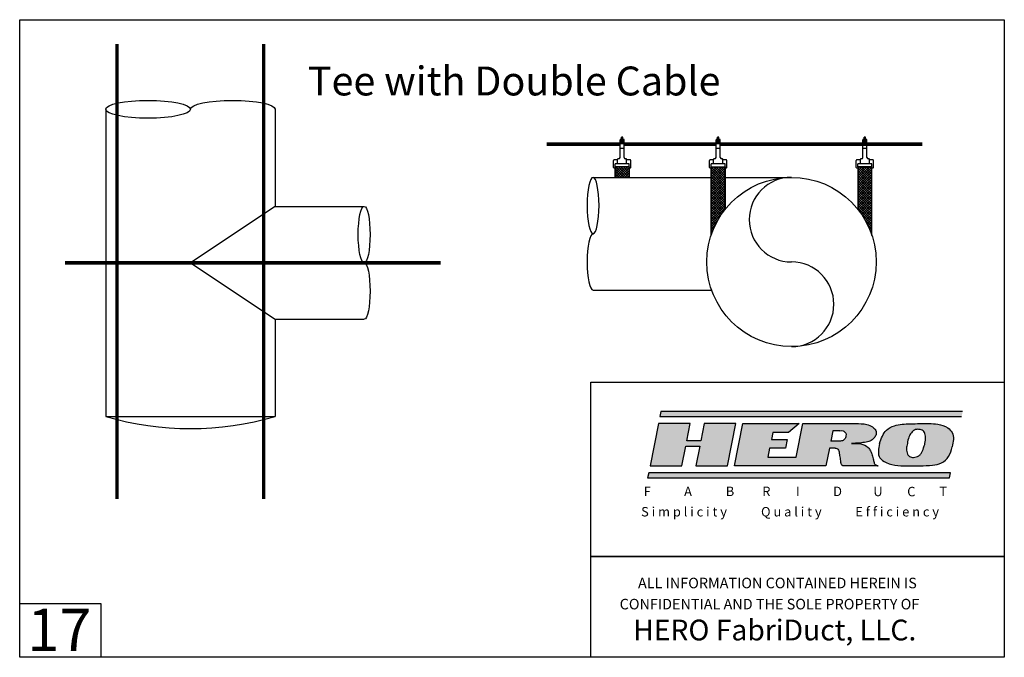
# Model space of a CAD drawing. Units: inches. Extents: x 1 to 3062, y -2677 to 46.
import ezdxf

# ---------------------------------------------------------------- set-up
doc = ezdxf.new("R2010")
doc.units = ezdxf.units.IN
doc.header["$MEASUREMENT"] = 0
for name, color, linetype in [('borderline', 1, 'Continuous'), ('Dimension', 5, 'Continuous'), ('LOGO', 1, 'Continuous'), ('object', 7, 'Continuous'), ('secondarytext', 5, 'Continuous')]:
    doc.layers.add(name, color=color, linetype=linetype)
doc.styles.add('FABRIDUCT', font='txt', dxfattribs={"oblique": 11})
doc.styles.add('Hero', font='romans.shx', dxfattribs={"oblique": 15})
doc.styles.add('ROMANS', font='romans', dxfattribs={"height": 3})
doc.styles.add('SIMPLICITY...', font='ARIAL.TTF', dxfattribs={"oblique": 11})
doc.styles.add('Warmkraft', font='TIMESBI.TTF')

# ---------------------------------------------------------------- blocks, each defined once
blk = doc.blocks.new('LOGO')
at = {"layer": 'LOGO'}
for points in [[(447.3, -863.6), (449.1, -854.3), (-97.1, -854.3), (-99, -863.6)], [(38.5, -876.3), (-18.8, -876.3), (-25, -907.3), (-50.4, -907.3), (-44.2, -876.3), (-101.5, -876.3), (-116.8, -952.7), (-59.5, -952.7), (-52.3, -916.9), (-26.9, -916.9), (-34, -952.7), (23.3, -952.7)], [(426.9, -965.4), (-119.3, -965.4), (-121.2, -974.7), (425.1, -974.7)]]:
    blk.add_hatch(color=1, dxfattribs=at).paths.add_polyline_path(points)
h = blk.add_hatch(color=1, dxfattribs=at)
edge = h.paths.add_edge_path()
edge.add_spline(control_points=[(288.7, -946.5), (288.2, -944.4), (286.9, -939.2), (285.1, -932.1), (282.1, -925.1), (273.7, -912.2), (259.3, -912.1), (247.8, -912.1)], knot_values=[0, 0, 0, 0, 0.525227, 1.262225, 1.723152, 2.325501, 4.751906, 4.751906, 4.751906, 4.751906], degree=3, periodic=0)
edge.add_spline(control_points=[(247.8, -912.1), (252.8, -912.1), (261.7, -912), (273.6, -910), (283.6, -907.6), (289.9, -901.6), (293.7, -894.4), (291.6, -886.7), (284.8, -881.4), (274.3, -876.9), (265.5, -876.4), (260.3, -876.3)], knot_values=[0.412657, 0.412657, 0.412657, 0.412657, 1.598582, 2.503348, 3.261834, 3.952087, 4.517046, 5.085956, 5.641139, 6.506094, 7.724089, 7.724089, 7.724089, 7.724089], degree=3, periodic=0)
edge.add_line((260.3, -876.3), (159.5, -876.3))
edge.add_line((159.5, -876.3), (147.4, -936.8))
edge.add_line((147.4, -936.8), (96.5, -936.8))
edge.add_line((96.5, -936.8), (99.6, -920.9))
edge.add_line((99.6, -920.9), (128.3, -920.9))
edge.add_line((128.3, -920.9), (131.5, -905))
edge.add_line((131.5, -905), (102.8, -905))
edge.add_line((102.8, -905), (105.4, -892.2))
edge.add_line((105.4, -892.2), (134, -892.2))
edge.add_line((134, -892.2), (153.1, -876.3))
edge.add_line((153.1, -876.3), (51.3, -876.3))
edge.add_line((51.3, -876.3), (36, -952.7))
edge.add_line((36, -952.7), (201.5, -952.7))
edge.add_line((201.5, -952.7), (207.8, -920.9))
edge.add_line((207.8, -920.9), (218.3, -920.9))
edge.add_spline(control_points=[(218.3, -920.9), (219.3, -920.9), (222.3, -920.8), (225.6, -925.8), (225.6, -931.4), (227.1, -938.3), (227.8, -943.1), (228.2, -946.3)], knot_values=[0, 0, 0, 0, 0.220184, 0.685289, 1.174373, 1.559112, 2.331259, 2.331259, 2.331259, 2.331259], degree=3, periodic=0)
edge.add_spline(control_points=[(228.2, -946.3), (228.2, -946.8), (228.3, -947.9), (228.8, -949.8), (230.2, -951.4), (231.8, -952.2), (232.8, -952.5), (233.3, -952.7)], knot_values=[0, 0, 0, 0, 0.099943, 0.273028, 0.44951, 0.574669, 0.697457, 0.697457, 0.697457, 0.697457], degree=3, periodic=0)
edge.add_line((233.3, -952.7), (296, -952.7))
edge.add_spline(control_points=[(296, -952.7), (295.4, -952.6), (293.9, -952.3), (291.6, -951.1), (289.5, -949.2), (289, -947.4), (288.7, -946.5)], knot_values=[0, 0, 0, 0, 0.150307, 0.367655, 0.591189, 0.798789, 0.798789, 0.798789, 0.798789], degree=3, periodic=0)
edge = h.paths.add_edge_path(flags=16)
edge.add_line((210.4, -908.2), (214.2, -889.1))
edge.add_line((214.2, -889.1), (226.9, -889.1))
edge.add_spline(control_points=[(226.9, -889.1), (228.9, -889), (233, -888.9), (238, -893.1), (237.9, -899.2), (236.2, -905.3), (229.7, -908.2), (225.3, -908.2), (223.1, -908.2)], knot_values=[0, 0, 0, 0, 0.459299, 0.945213, 1.33046, 1.839307, 2.348749, 2.868031, 2.868031, 2.868031, 2.868031], degree=3, periodic=0)
edge.add_line((223.1, -908.2), (210.4, -908.2))
h = blk.add_hatch(color=1, dxfattribs=at)
edge = h.paths.add_edge_path()
edge.add_spline(control_points=[(430.3, -918.4), (432, -909.3), (434.6, -895.9), (420.6, -881.5), (399.9, -875.5), (376.7, -876.3), (350.5, -876.8), (329.2, -877.2), (306.7, -888.8), (301.7, -903.2), (298.7, -912.1)], knot_values=[0, 0, 0, 0, 25.654414, 37.428374, 56.454349, 88.526735, 106.698517, 135.287742, 151.757683, 178.767068, 178.767068, 178.767068, 178.767068], degree=3, periodic=0)
edge.add_spline(control_points=[(298.7, -912.1), (296.7, -921.8), (293.6, -936.8), (319.6, -953.4), (345.5, -952.5), (373.5, -952.9), (392.5, -952.1), (411.5, -949.1), (425.4, -936.4), (428.6, -924.5), (430.3, -918.4)], knot_values=[0, 0, 0, 0, 26.217745, 40.457329, 84.154864, 102.322516, 124.781653, 141.299209, 158.714244, 177.557621, 177.557621, 177.557621, 177.557621], degree=3, periodic=0)
edge = h.paths.add_edge_path(flags=16)
edge.add_spline(control_points=[(349, -912.1), (349.7, -908.2), (350.9, -901.3), (355.6, -893), (361.9, -887.2), (370, -886.1), (378.4, -888.5), (382.3, -897.1), (382.1, -905.1), (380.8, -913.1), (378.1, -921.1), (375.3, -929.3), (368.8, -935.9), (361.1, -938.2), (353, -936.9), (348.1, -930.5), (346.7, -921.8), (348.3, -915.3), (349, -912.1)], knot_values=[0, 0, 0, 0, 11.773858, 20.859687, 28.343652, 36.453344, 44.56823, 52.448281, 62.595407, 68.257191, 76.927534, 87.914441, 93.764745, 104.00578, 110.951618, 116.726634, 126.800009, 136.570029, 136.570029, 136.570029, 136.570029], degree=3, periodic=0)
at = {"layer": 'LOGO', "color": 1}
for p, q in [((-97.1, -854.3), (-99, -863.6)), ((449.1, -854.3), (-97.1, -854.3)), ((-99, -863.6), (447.3, -863.6)), ((-101.5, -876.3), (-116.8, -952.7)), ((-44.2, -876.3), (-101.5, -876.3)), ((-50.4, -907.3), (-44.2, -876.3)), ((-18.8, -876.3), (-25, -907.3)), ((38.5, -876.3), (-18.8, -876.3)), ((23.3, -952.7), (38.5, -876.3)), ((36, -952.7), (51.3, -876.3)), ((51.3, -876.3), (153.1, -876.3)), ((153.1, -876.3), (134, -892.2)), ((147.4, -936.8), (159.5, -876.3)), ((159.5, -876.3), (260.3, -876.3)), ((214.2, -889.1), (210.4, -908.2)), ((226.9, -889.1), (214.2, -889.1)), ((-25, -907.3), (-50.4, -907.3)), ((105.4, -892.2), (102.8, -905)), ((102.8, -905), (131.5, -905)), ((134, -892.2), (105.4, -892.2)), ((131.5, -905), (128.3, -920.9)), ((223.1, -908.2), (210.4, -908.2)), ((-59.5, -952.7), (-52.3, -916.9)), ((-52.3, -916.9), (-26.9, -916.9)), ((-26.9, -916.9), (-34, -952.7)), ((99.6, -920.9), (96.5, -936.8)), ((128.3, -920.9), (99.6, -920.9)), ((207.8, -920.9), (201.5, -952.7)), ((218.3, -920.9), (207.8, -920.9)), ((96.5, -936.8), (147.4, -936.8)), ((-116.8, -952.7), (-59.5, -952.7)), ((-34, -952.7), (23.3, -952.7)), ((201.5, -952.7), (36, -952.7)), ((296, -952.7), (233.3, -952.7)), ((-119.3, -965.4), (-121.2, -974.7)), ((-121.2, -974.7), (425.1, -974.7)), ((426.9, -965.4), (-119.3, -965.4)), ((425.1, -974.7), (426.9, -965.4))]:
    blk.add_line(p, q, dxfattribs=at)
for points in [[(226.9, -889.1), (232.7, -889.6), (237.4, -893.7), (237.8, -898.6), (235.4, -904.7), (229.7, -907.7), (223.1, -908.2)], [(254.9, -876.3), (275.6, -878), (285.7, -882.4), (290.9, -887.2), (292.7, -894.2), (289.9, -900.8), (283.4, -906.8), (274.2, -909.8), (262.9, -911.5), (247.8, -912.1)], [(298.7, -912.1), (311.2, -888.2), (325.5, -880.1), (353.9, -876.7), (372.1, -876.3), (404.2, -877.5), (422, -884), (430, -892.7), (430.3, -918.4)], [(349, -912.1), (351.8, -900.7), (356.3, -892.8), (362, -888), (370, -886.7), (377.7, -889.4), (381.4, -896.4), (381.8, -906.5), (380.9, -912.1), (378.3, -920.4), (373.8, -930.4), (369.7, -934.5), (359.9, -937.6), (353.1, -936), (349.4, -931.6), (347.4, -921.7), (349, -912.1)], [(218.3, -920.9), (221.1, -921.1), (224.9, -925.7), (225.9, -931.8), (226.7, -936.6), (228.2, -946.3)], [(247.8, -912.1), (277.8, -919.4), (282.2, -925.7), (284.5, -931), (287.1, -940.1), (288.7, -946.5)], [(298.7, -912.1), (299.2, -938.3), (310.6, -946.9), (353.9, -952.7), (372.1, -952.7), (394.5, -951.5), (410.6, -947.6), (423.5, -936), (430.3, -918.4)], [(228.2, -946.3), (228.3, -947.6), (229, -949.7), (230.4, -951.4), (231.8, -952.2), (233.3, -952.7)], [(288.7, -946.5), (289.7, -949), (291.7, -951), (294.2, -952.3), (296, -952.7)]]:
    blk.add_spline(points, degree=3, dxfattribs=at)
at = {"layer": 'LOGO', "color": 1, "oblique": 11}
for s, height, style, p in [('F', 17.1, 'FABRIDUCT', (-128.3, -1007.7)), ('A', 17.1, 'FABRIDUCT', (-55.2, -1007.7)), ('B', 17.1, 'FABRIDUCT', (20.2, -1007.5)), ('R', 17.1, 'FABRIDUCT', (86.3, -1007.6)), ('I', 17.1, 'FABRIDUCT', (147.4, -1007.4)), ('D', 17.1, 'FABRIDUCT', (214.6, -1007.6)), ('U', 17.1, 'FABRIDUCT', (287.4, -1007.7)), ('C', 17.1, 'FABRIDUCT', (348.7, -1008)), ('T', 17.1, 'FABRIDUCT', (406.9, -1007.4)), ('S i m p l i c i t y', 17.06, 'SIMPLICITY...', (-133, -1044.5)), ('Q u a l i t y', 17.06, 'SIMPLICITY...', (84.1, -1044.5)), ('E f f i c i e n c y', 17.06, 'SIMPLICITY...', (254.8, -1044.5))]:
    blk.add_text(s, height=height, dxfattribs=dict(at, style=style)).set_placement(p)

msp = doc.modelspace()

# ---------------------------------------------------------------- hatches: boundary and pattern name
at = {"layer": 'object'}
h = msp.add_hatch(dxfattribs=at)
h.set_pattern_fill('ANSI37', color=256, style=0)
h.set_pattern_definition([(135, (-76.6337, 215.04587), (0.08838835, 0.08838835), []), (45, (-76.6337, 215.04587), (0.08838835, -0.08838835), [])])
h.paths.add_polyline_path([(43.178, 35.774), (43.178, 35.024), (44.178, 35.024), (44.178, 35.774)])

# ---------------------------------------------------------------- linework, layer by layer
at = {"layer": 'borderline'}
for points in [[(1, 46.2), (70.752, 46.2), (70.752, 1), (1, 1)], [(41.451, 20.514), (70.752, 20.514), (70.752, 8.143), (41.451, 8.143)], [(41.451, 20.514), (70.752, 20.514), (70.752, 1), (41.451, 1)], [(41.451, 8.143), (70.752, 8.143), (70.752, 1), (41.451, 1)], [(1, 4.814), (6.741, 4.814), (6.741, 1), (1, 1)]]:
    msp.add_lwpolyline(points, close=True, dxfattribs=at)
at = {"layer": 'object'}
for p, q in [((7.092, 39.847), (7.092, 18.082)), ((19.092, 39.847), (19.092, 32.965)), ((43.528, 36.434), (43.528, 37.674)), ((43.638, 37.704), (43.558, 37.704)), ((43.718, 37.874), (43.638, 37.874)), ((43.638, 37.386), (43.638, 37.874)), ((43.718, 37.386), (43.718, 37.874)), ((43.798, 37.704), (43.718, 37.704)), ((43.828, 36.434), (43.828, 37.674)), ((50.332, 36.434), (50.332, 37.674)), ((50.442, 37.704), (50.362, 37.704)), ((50.522, 37.874), (50.442, 37.874)), ((50.442, 37.386), (50.442, 37.874)), ((50.522, 37.386), (50.522, 37.874)), ((50.602, 37.704), (50.522, 37.704)), ((50.632, 36.434), (50.632, 37.674)), ((60.725, 36.434), (60.725, 37.674)), ((60.835, 37.704), (60.755, 37.704)), ((60.915, 37.874), (60.835, 37.874)), ((60.835, 37.386), (60.835, 37.874)), ((60.915, 37.386), (60.915, 37.874)), ((60.995, 37.704), (60.915, 37.704)), ((61.025, 36.434), (61.025, 37.674)), ((43.798, 37.074), (43.558, 37.074)), ((50.602, 37.074), (50.362, 37.074)), ((60.995, 37.074), (60.755, 37.074)), ((43.358, 36.274), (43.118, 36.274)), ((43.358, 35.974), (43.358, 36.304)), ((43.428, 36.334), (43.388, 36.334)), ((43.968, 36.334), (43.928, 36.334)), ((43.998, 35.974), (43.998, 36.304)), ((44.238, 36.274), (43.998, 36.274)), ((50.162, 36.274), (49.922, 36.274)), ((50.162, 35.974), (50.162, 36.304)), ((50.232, 36.334), (50.192, 36.334)), ((50.772, 36.334), (50.732, 36.334)), ((50.802, 35.974), (50.802, 36.304)), ((51.042, 36.274), (50.802, 36.274)), ((60.555, 36.274), (60.315, 36.274)), ((60.555, 35.974), (60.555, 36.304)), ((60.625, 36.334), (60.585, 36.334)), ((61.165, 36.334), (61.125, 36.334)), ((61.195, 35.974), (61.195, 36.304)), ((61.435, 36.274), (61.195, 36.274)), ((43.068, 35.724), (43.068, 36.224)), ((43.178, 35.674), (43.118, 35.674)), ((44.178, 35.974), (43.178, 35.974)), ((43.178, 35.774), (43.178, 35.974)), ((43.378, 35.774), (43.178, 35.575)), ((44.178, 35.774), (44.178, 35.974)), ((44.238, 35.674), (44.178, 35.674)), ((44.288, 35.724), (44.288, 36.224)), ((49.872, 35.724), (49.872, 36.224)), ((49.982, 35.674), (49.922, 35.674)), ((50.982, 35.974), (49.982, 35.974)), ((49.982, 35.774), (49.982, 35.974)), ((49.982, 30.909), (49.982, 35.774)), ((49.982, 35.774), (50.982, 35.774)), ((50.181, 35.774), (49.982, 35.575)), ((50.005, 35.774), (49.982, 35.752)), ((50.535, 35.774), (49.982, 35.222)), ((50.358, 35.774), (49.982, 35.398)), ((50.711, 35.774), (49.982, 35.045)), ((50.535, 35.774), (49.982, 35.222)), ((50.888, 35.774), (49.982, 34.869)), ((50.982, 35.692), (49.982, 34.692)), ((50.982, 35.692), (49.982, 34.692)), ((49.982, 35.604), (50.982, 34.604)), ((49.988, 35.774), (50.982, 34.78)), ((50.165, 35.774), (50.982, 34.957)), ((50.165, 35.774), (50.982, 34.957)), ((50.341, 35.774), (50.982, 35.133)), ((50.518, 35.774), (50.982, 35.31)), ((50.695, 35.774), (50.982, 35.487)), ((50.783, 35.686), (50.982, 35.487)), ((50.871, 35.774), (50.982, 35.663)), ((50.982, 35.774), (50.982, 35.974)), ((50.982, 35.774), (50.982, 32.759)), ((51.042, 35.674), (50.982, 35.674)), ((51.092, 35.724), (51.092, 36.224)), ((60.265, 35.724), (60.265, 36.224)), ((60.375, 35.674), (60.315, 35.674)), ((61.375, 35.974), (60.375, 35.974)), ((60.375, 35.774), (60.375, 35.974)), ((61.375, 35.774), (60.375, 35.774)), ((60.375, 35.774), (60.375, 32.759)), ((60.485, 35.774), (60.375, 35.663)), ((60.839, 35.774), (60.375, 35.31)), ((60.662, 35.774), (60.375, 35.487)), ((61.192, 35.774), (60.375, 34.957)), ((61.015, 35.774), (60.375, 35.133)), ((61.368, 35.774), (60.375, 34.78)), ((61.192, 35.774), (60.375, 34.957)), ((60.375, 35.692), (61.375, 34.692)), ((60.375, 35.692), (61.375, 34.692)), ((60.574, 35.686), (60.375, 35.487)), ((61.375, 35.604), (60.375, 34.604)), ((60.469, 35.774), (61.375, 34.869)), ((60.646, 35.774), (61.375, 35.045)), ((60.822, 35.774), (61.375, 35.222)), ((60.822, 35.774), (61.375, 35.222)), ((60.999, 35.774), (61.375, 35.398)), ((61.175, 35.774), (61.375, 35.575)), ((61.352, 35.774), (61.375, 35.752)), ((61.375, 35.774), (61.375, 35.974)), ((61.375, 30.909), (61.375, 35.774)), ((61.435, 35.674), (61.375, 35.674)), ((61.485, 35.724), (61.485, 36.224)), ((41.619, 35.024), (49.982, 35.024)), ((50.982, 35.515), (49.982, 34.515)), ((49.982, 35.427), (50.982, 34.427)), ((49.982, 35.427), (50.982, 34.427)), ((50.982, 35.339), (49.982, 34.339)), ((49.982, 35.251), (50.982, 34.25)), ((50.982, 35.162), (49.982, 34.162)), ((50.982, 35.162), (49.982, 34.162)), ((49.982, 35.074), (50.982, 34.074)), ((50.982, 34.986), (49.982, 33.986)), ((49.982, 34.897), (50.982, 33.897)), ((49.982, 34.897), (50.982, 33.897)), ((50.982, 35.024), (55.678, 35.024)), ((60.375, 35.515), (61.375, 34.515)), ((61.375, 35.427), (60.375, 34.427)), ((61.375, 35.427), (60.375, 34.427)), ((60.375, 35.339), (61.375, 34.339)), ((61.375, 35.251), (60.375, 34.25)), ((60.375, 35.162), (61.375, 34.162)), ((60.375, 35.162), (61.375, 34.162)), ((61.375, 35.074), (60.375, 34.074)), ((60.375, 34.986), (61.375, 33.986)), ((61.375, 34.897), (60.375, 33.897)), ((61.375, 34.897), (60.375, 33.897)), ((50.982, 34.809), (49.982, 33.809)), ((49.982, 34.721), (50.982, 33.721)), ((50.982, 34.632), (49.982, 33.632)), ((50.982, 34.632), (49.982, 33.632)), ((49.982, 34.544), (50.982, 33.544)), ((50.982, 34.456), (49.982, 33.456)), ((49.982, 34.368), (50.982, 33.367)), ((49.982, 34.368), (50.982, 33.367)), ((50.982, 34.279), (49.982, 33.279)), ((49.982, 34.191), (50.982, 33.191)), ((60.375, 34.809), (61.375, 33.809)), ((61.375, 34.721), (60.375, 33.721)), ((60.375, 34.632), (61.375, 33.632)), ((60.375, 34.632), (61.375, 33.632)), ((61.375, 34.544), (60.375, 33.544)), ((60.375, 34.456), (61.375, 33.456)), ((61.375, 34.368), (60.375, 33.367)), ((61.375, 34.368), (60.375, 33.367)), ((60.375, 34.279), (61.375, 33.279)), ((61.375, 34.191), (60.375, 33.191)), ((50.982, 34.103), (49.982, 33.103)), ((50.982, 34.103), (49.982, 33.103)), ((49.982, 34.014), (50.982, 33.014)), ((50.982, 33.926), (49.982, 32.926)), ((49.982, 33.838), (50.982, 32.838)), ((49.982, 33.838), (50.982, 32.838)), ((50.982, 33.749), (49.982, 32.749)), ((49.982, 33.661), (50.939, 32.704)), ((50.982, 33.573), (49.982, 32.573)), ((50.982, 33.573), (49.982, 32.573)), ((49.982, 33.485), (50.863, 32.604)), ((60.375, 34.103), (61.375, 33.103)), ((60.375, 34.103), (61.375, 33.103)), ((61.375, 34.014), (60.375, 33.014)), ((60.375, 33.926), (61.375, 32.926)), ((61.375, 33.838), (60.375, 32.838)), ((61.375, 33.838), (60.375, 32.838)), ((60.375, 33.749), (61.375, 32.749)), ((60.375, 33.573), (61.375, 32.573)), ((60.375, 33.573), (61.375, 32.573)), ((61.375, 33.661), (60.417, 32.704)), ((61.375, 33.485), (60.494, 32.604)), ((19.092, 32.965), (13.092, 28.965)), ((19.092, 32.965), (25.403, 32.965)), ((50.982, 33.396), (49.982, 32.396)), ((49.982, 33.308), (50.789, 32.501)), ((49.982, 33.308), (50.789, 32.501)), ((50.982, 33.22), (49.982, 32.22)), ((49.982, 33.131), (50.716, 32.397)), ((50.982, 33.043), (49.982, 32.043)), ((50.982, 33.043), (49.982, 32.043)), ((49.982, 32.955), (50.646, 32.291)), ((50.982, 32.866), (49.982, 31.866)), ((60.375, 33.396), (61.375, 32.396)), ((60.375, 33.22), (61.375, 32.22)), ((60.375, 33.043), (61.375, 32.043)), ((60.375, 33.043), (61.375, 32.043)), ((60.375, 32.866), (61.375, 31.866)), ((61.375, 33.308), (60.568, 32.501)), ((61.375, 33.308), (60.568, 32.501)), ((61.375, 33.131), (60.64, 32.397)), ((61.375, 32.955), (60.711, 32.291)), ((49.982, 32.778), (50.577, 32.183)), ((49.982, 32.778), (50.577, 32.183)), ((49.982, 32.602), (50.511, 32.073)), ((50.776, 32.484), (49.982, 31.69)), ((49.982, 32.425), (50.446, 31.961)), ((49.982, 32.248), (50.384, 31.847)), ((60.581, 32.484), (61.375, 31.69)), ((61.375, 32.778), (60.78, 32.183)), ((61.375, 32.778), (60.78, 32.183)), ((61.375, 32.602), (60.846, 32.073)), ((61.375, 32.425), (60.911, 31.961)), ((61.375, 32.248), (60.973, 31.847)), ((49.982, 32.072), (50.323, 31.731)), ((50.467, 31.998), (49.982, 31.513)), ((49.982, 31.895), (50.265, 31.612)), ((49.982, 31.719), (50.209, 31.492)), ((50.181, 31.712), (49.982, 31.513)), ((50.272, 31.626), (49.982, 31.337)), ((49.982, 31.542), (50.155, 31.369)), ((60.889, 31.998), (61.375, 31.513)), ((61.375, 32.072), (61.033, 31.731)), ((61.085, 31.626), (61.375, 31.337)), ((61.375, 31.895), (61.092, 31.612)), ((61.375, 31.719), (61.148, 31.492)), ((61.175, 31.712), (61.375, 31.513)), ((61.375, 31.542), (61.201, 31.369)), ((49.982, 31.365), (50.104, 31.244)), ((50.13, 31.308), (49.982, 31.16)), ((49.982, 31.189), (50.055, 31.116)), ((50.021, 31.022), (49.982, 30.983)), ((50.021, 31.022), (49.982, 30.983)), ((49.982, 31.012), (50.008, 30.986)), ((61.227, 31.308), (61.375, 31.16)), ((61.375, 31.365), (61.253, 31.244)), ((61.375, 31.189), (61.302, 31.116)), ((13.092, 28.965), (19.092, 24.965)), ((41.619, 27.024), (50.021, 27.024)), ((19.092, 24.965), (19.092, 18.082)), ((19.092, 24.965), (25.403, 24.965)), ((7.092, 18.082), (19.092, 18.082))]:
    msp.add_line(p, q, dxfattribs=at)
at = {"layer": 'object', "const_width": 0.25}
for points in [[(7.896, 12.231), (7.896, 44.465)], [(18.288, 12.231), (18.288, 44.465)], [(43.528, 37.376), (38.327, 37.376)], [(50.332, 37.376), (43.828, 37.376)], [(64.938, 37.376), (50.632, 37.376)], [(4.209, 28.965), (30.82, 28.965)]]:
    msp.add_lwpolyline(points, dxfattribs=at)
at = {"layer": 'object'}
for points in [[(44.178, 35.024), (43.178, 35.024), (43.178, 35.774), (44.178, 35.774)], [(43.178, 35.024), (44.178, 35.024), (44.178, 35.774), (43.178, 35.774)]]:
    msp.add_lwpolyline(points, close=True, dxfattribs=at)
msp.add_circle((55.678, 29.024), 6, dxfattribs=at)
for centre, radius, start, end in [((43.558, 37.674), 0.03, 90, 180), ((43.798, 37.674), 0.03, 0, 90), ((50.362, 37.674), 0.03, 90, 180), ((50.602, 37.674), 0.03, 0, 90), ((60.755, 37.674), 0.03, 90, 180), ((60.995, 37.674), 0.03, 0, 90), ((43.558, 37.104), 0.03, 180, 270), ((43.798, 37.104), 0.03, 270, 0), ((50.362, 37.104), 0.03, 180, 270), ((50.602, 37.104), 0.03, 270, 0), ((60.755, 37.104), 0.03, 180, 270), ((60.995, 37.104), 0.03, 270, 0), ((43.118, 36.224), 0.05, 90, 180), ((43.388, 36.304), 0.03, 90, 180), ((43.428, 36.434), 0.1, 270, 0), ((43.928, 36.434), 0.1, 180, 270), ((43.968, 36.304), 0.03, 0, 90), ((44.238, 36.224), 0.05, 0, 90), ((49.922, 36.224), 0.05, 90, 180), ((50.192, 36.304), 0.03, 90, 180), ((50.232, 36.434), 0.1, 270, 0), ((50.732, 36.434), 0.1, 180, 270), ((50.772, 36.304), 0.03, 0, 90), ((51.042, 36.224), 0.05, 0, 90), ((60.315, 36.224), 0.05, 90, 180), ((60.585, 36.304), 0.03, 90, 180), ((60.625, 36.434), 0.1, 270, 0), ((61.125, 36.434), 0.1, 180, 270), ((61.165, 36.304), 0.03, 0, 90), ((61.435, 36.224), 0.05, 0, 90), ((43.118, 35.724), 0.05, 180, 270), ((44.238, 35.724), 0.05, 270, 0), ((49.922, 35.724), 0.05, 180, 270), ((51.042, 35.724), 0.05, 270, 0), ((60.315, 35.724), 0.05, 180, 270), ((61.435, 35.724), 0.05, 270, 0), ((55.678, 32.024), 3, 90, 270), ((55.678, 26.024), 3, 270, 90), ((13.092, 38.433), 21.217, 253.57322, 286.42678)]:
    msp.add_arc(centre, radius, start, end, dxfattribs=at)
for centre, major_axis in [((10.092, 39.847), (-3, 0)), ((25.403, 30.965), (0, 2))]:
    msp.add_ellipse(centre, major_axis=major_axis, ratio=0.210799, dxfattribs=at)
at = {"layer": 'object', "extrusion": (0, 0, -1)}
for centre, major_axis in [((16.092, 39.847), (3, 0)), ((25.403, 26.965), (0, -2))]:
    msp.add_ellipse(centre, major_axis=major_axis, ratio=0.210799, start_param=3.141593, end_param=6.283185, dxfattribs=at)
msp.add_ellipse((41.619, 33.024), major_axis=(0, 2), ratio=0.210799, dxfattribs=at)
at = {"layer": 'object'}
msp.add_ellipse((41.619, 29.024), major_axis=(0, -2), ratio=0.210799, start_param=3.141593, end_param=6.283185, dxfattribs=at)

# ---------------------------------------------------------------- block references
at = {"layer": 'Dimension', "xscale": 0.0391303576342068, "yscale": 0.03913035763419259, "zscale": 0.03913035763414664}
msp.add_blockref('LOGO', (50.228, 51.857), dxfattribs=at)

# ---------------------------------------------------------------- texts
at = {"layer": 'Dimension', "style": 'Warmkraft'}
msp.add_text('17', height=3, dxfattribs=at).set_placement((1.538, 1.448))
at = {"layer": 'Dimension', "insert": (21.418, 42.879), "char_height": 2.04941, "width": 56.94126, "attachment_point": 1, "style": 'ROMANS'}
msp.add_mtext('{\\fRomantic|b1|i0|c2|p2;Tee with Double Cable}', dxfattribs=at)
at = {"layer": 'secondarytext', "style": 'Hero', "oblique": 15}
for s, height, p in [('ALL INFORMATION CONTAINED HEREIN IS ', 0.74784, (44.802, 5.893)), ('%%UCONFIDENTIAL%%U AND THE SOLE PROPERTY OF', 0.74784, (43.503, 4.398)), ('HERO FabriDuct, LLC.', 1.47044, (44.458, 2.2))]:
    msp.add_text(s, height=height, dxfattribs=at).set_placement(p)

doc.saveas('drawing.dxf')
